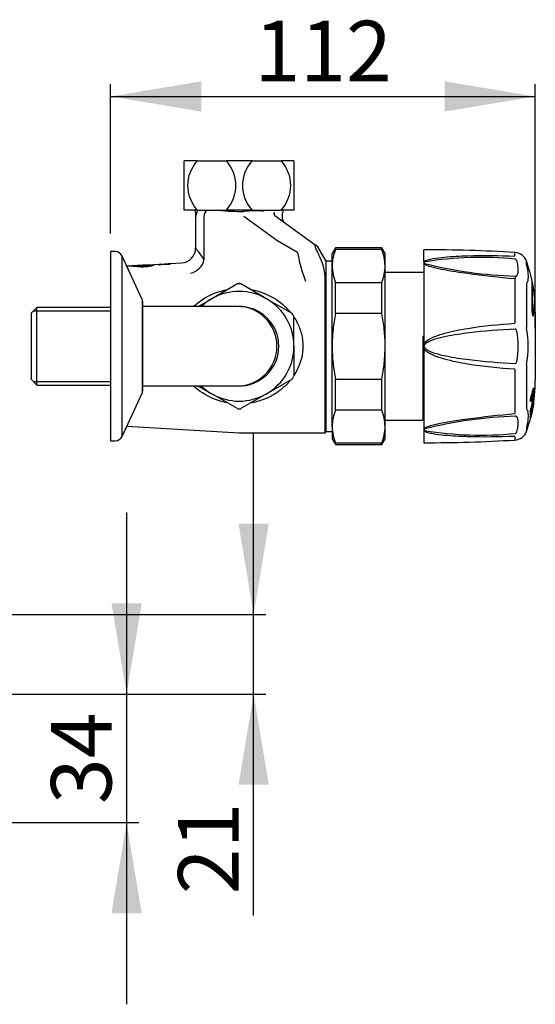
# Model space of a CAD drawing. Units: millimetres. Extents: x 0 to 202, y 0 to 215.
# Drawn here: x 133 to 202, y 82 to 212 of the extents above; entities that cross this region are included whole.
import ezdxf
from ezdxf.enums import TextEntityAlignment as Align

# ---------------------------------------------------------------- set-up
doc = ezdxf.new("R2010")
doc.units = ezdxf.units.MM
for name, color, linetype in [('Cartouche', 7, 'Continuous'), ('E520', 7, 'Continuous'), ('E529', 7, 'Continuous'), ('E757', 7, 'Continuous'), ('E816', 7, 'Continuous'), ('E817', 7, 'Continuous'), ('E818', 7, 'Continuous'), ('U111', 7, 'Continuous'), ('U113', 7, 'Continuous'), ('U424', 7, 'Continuous'), ('U471', 7, 'Continuous')]:
    doc.layers.add(name, color=color, linetype=linetype)
doc.styles.add('SEACAD_Arial', font='txt')
doc.styles.add('SEACAD_ArialB', font='arialbd.ttf')
doc.dimstyles.new('presto', dxfattribs={"dimtxt": 8, "dimasz": 12, "dimexe": 1.6, "dimexo": 2.4, "dimgap": 2, "dimtad": 1, "dimlfac": 2, "dimtxsty": 'SEACAD_Arial', "dimblk1": '_SE_FILLED', "dimblk2": '_SE_FILLED', "dimsah": 1, "dimcen": 0, "dimadec": 0, "dimazin": 0, "dimtfac": 0.7, "dimtdec": 3, "dimtmove": 0, "dimatfit": 3, "dimfxl": 1, "dimarcsym": 0})

# ---------------------------------------------------------------- blocks, each defined once
blk = doc.blocks.new('SE2')
at = {"layer": 'E520', "color": 7, "linetype": 'Continuous'}
for p, q in [((175.15, 181.52), (174.71, 180.77)), ((175.15, 181.31), (175.15, 181.52)), ((181.28, 181.52), (175.15, 181.52)), ((181.28, 181.31), (175.15, 181.31)), ((181.28, 181.31), (181.28, 181.52)), ((181.71, 180.77), (181.28, 181.52)), ((174.71, 179.13), (174.71, 180.77)), ((181.71, 179.13), (181.71, 180.77)), ((174.71, 168.52), (174.71, 179.13)), ((181.71, 168.52), (181.71, 179.13)), ((175.15, 172.87), (175.15, 176.96)), ((175.15, 176.96), (181.28, 176.96)), ((181.28, 172.87), (181.28, 176.96)), ((181.28, 172.87), (175.15, 172.87)), ((174.71, 157.91), (174.71, 168.52)), ((181.71, 157.91), (181.71, 168.52)), ((175.15, 160.09), (175.15, 164.17)), ((175.15, 164.17), (181.28, 164.17)), ((181.28, 160.09), (181.28, 164.17)), ((181.28, 160.09), (175.15, 160.09)), ((174.71, 157.91), (174.71, 156.27)), ((181.71, 156.27), (181.71, 157.91)), ((174.71, 156.27), (175.15, 155.52)), ((181.28, 155.52), (181.71, 156.27)), ((175.15, 155.52), (175.15, 155.74)), ((175.15, 155.74), (181.28, 155.74)), ((175.15, 155.52), (181.28, 155.52)), ((181.28, 155.52), (181.28, 155.74))]:
    blk.add_line(p, q, dxfattribs=at)
for centre, radius, start, end in [((180.69, 179.07), 5.98, 158.0536, 179.4359), ((175.67, 179.06), 6.04, 0.6749, 21.8355), ((180.76, 179.2), 6.04, 180.6749, 201.8355), ((175.74, 179.19), 5.98, 338.0536, 359.4359), ((180.69, 157.85), 5.98, 158.0536, 179.4359), ((175.67, 157.84), 6.04, 0.6749, 21.8355), ((180.76, 157.98), 6.04, 180.6749, 201.8355), ((175.74, 157.97), 5.98, 338.0536, 359.4359)]:
    blk.add_arc(centre, radius, start, end, dxfattribs=at)
for points, knots in [([(175.15, 172.87), (175.01, 172.16), (174.9, 171.44), (174.79, 170.35), (174.76, 169.98), (174.72, 169.25), (174.71, 168.89), (174.71, 168.52)], [0, 0, 0, 0, 0.5, 0.5, 0.75, 0.75, 1, 1, 1, 1]), ([(181.71, 168.52), (181.71, 168.89), (181.71, 169.25), (181.67, 169.98), (181.64, 170.35), (181.53, 171.44), (181.42, 172.16), (181.28, 172.87)], [0, 0, 0, 0, 0.25, 0.25, 0.5, 0.5, 1, 1, 1, 1]), ([(174.71, 168.52), (174.71, 167.79), (174.75, 167.06), (174.9, 165.61), (175.01, 164.89), (175.15, 164.17)], [0, 0, 0, 0, 0.5, 0.5, 1, 1, 1, 1]), ([(181.28, 164.17), (181.42, 164.89), (181.53, 165.61), (181.68, 167.06), (181.71, 167.79), (181.71, 168.52)], [0, 0, 0, 0, 0.5, 0.5, 1, 1, 1, 1])]:
    blk.add_open_spline(points, degree=3, knots=knots, dxfattribs=at)
at = {"layer": 'E529', "color": 7, "linetype": 'Continuous'}
for p, q in [((186.83, 178.27), (181.71, 178.27)), ((186.71, 169.87), (186.83, 169.87)), ((186.71, 169.87), (186.71, 158.77)), ((181.71, 158.77), (186.71, 158.77))]:
    blk.add_line(p, q, dxfattribs=at)
at = {"layer": 'E757', "color": 7, "linetype": 'Continuous'}
for p, q in [((156.8, 186.17), (156.66, 186.17)), ((156.66, 186.17), (156.66, 185.67)), ((167.02, 186.21), (167.05, 186.17)), ((168.16, 185.29), (168.16, 186.17)), ((156.66, 185.67), (156.66, 181.52)), ((157.76, 185.67), (157.76, 179.93)), ((167.41, 182.49), (163.04, 185.67)), ((167.12, 185.8), (168.88, 184.51)), ((168.88, 184.51), (172.48, 181.9)), ((170.15, 180.89), (167.41, 182.49)), ((172.83, 181.65), (172.48, 181.9)), ((173.91, 179.77), (172.83, 181.65)), ((173.91, 157.27), (173.91, 179.77)), ((174.71, 179.77), (173.91, 179.77)), ((147.98, 179.12), (147.56, 179.09)), ((148.94, 179.17), (148.16, 179.13)), ((148.94, 179.17), (148.94, 179.17)), ((150.94, 179.29), (149.07, 179.18)), ((149.35, 179.15), (149.35, 179.08)), ((149.52, 179.13), (149.52, 179.09)), ((149.92, 179.16), (149.92, 179.11)), ((150.12, 179.23), (150.12, 179.22)), ((150.41, 179.25), (150.41, 179.26)), ((150.41, 179.13), (150.41, 179.18)), ((151, 179.18), (151, 179.28)), ((154.78, 179.52), (151.12, 179.3)), ((152.03, 179.35), (151.78, 179.33)), ((151.78, 179.33), (151.78, 179.28)), ((151.78, 179.28), (152.03, 179.3)), ((153.03, 179.4), (152.03, 179.34)), ((152.03, 179.32), (153.03, 179.38)), ((152.03, 179.34), (152.03, 179.35)), ((152.03, 179.34), (152.03, 179.32)), ((152.03, 179.3), (152.03, 179.32)), ((153.28, 179.42), (153.03, 179.41)), ((153.03, 179.41), (153.03, 179.4)), ((153.03, 179.4), (153.03, 179.38)), ((153.03, 179.38), (153.03, 179.36)), ((153.03, 179.36), (153.28, 179.37)), ((153.28, 179.37), (153.28, 179.42)), ((173.8, 157.07), (173.8, 177.68)), ((162.41, 176.88), (162.41, 176.87)), ((162.41, 176.77), (162.41, 176.87)), ((147.56, 157.95), (162.41, 157.07)), ((162.41, 157.07), (173.8, 157.07)), ((173.8, 157.07), (173.91, 157.27)), ((173.91, 157.27), (174.71, 157.27))]:
    blk.add_line(p, q, dxfattribs=at)
for centre, radius, start, end in [((155.16, 186.17), 1.5, 0, 13.5661), ((157.71, 185.66), 1.04, 150.9865, 179.5713), ((158.86, 185.4), 2.2, 149.4905, 159.6015), ((162.6, 213.54), 27.2, 263.852, 270.93), ((164.48, 165.55), 20.85, 86.6325, 93.9589), ((169.66, 186.17), 1.5, 166.4339, 180), ((157.24, 185.66), 0.58, 143.7389, 178.945), ((168.66, 185.29), 0.5, 179.7602, 234), ((154.66, 181.52), 2, 273.3979, 0), ((166.48, 177.11), 7.34, 4.4677, 29.2109), ((151.26, 166.04), 13.24, 94.954, 98.2788), ((151.91, 164.67), 14.66, 95.8818, 99.3896), ((150.63, 162.4), 16.77, 92.4355, 93.7998), ((147.38, 223.2), 44.06, 273.0871, 273.5556)]:
    blk.add_arc(centre, radius, start, end, dxfattribs=at)
for centre, major_axis, ratio, start_param, end_param in [((156.31, 186.17), (0.431, -0.253), 0.919009, 0.207281, 0.568208), ((158.69, 185.67), (0, -1), 0.927025, 3.696404, 4.712389), ((163.04, 186.68), (0.032, -0.499), 0.058909, -1.250244, -0.83488), ((165.95, 186.7), (-0.068, -0.495), 0.604208, 5.164459, 5.556801), ((167.42, 186.2), (-0.294, -0.405), 0.742327, 5.17472, 6.283185), ((167.46, 186.17), (-0.294, -0.405), 0.741171, 5.206354, 6.283185), ((171.2, 180.89), (0.93, -4.91), 0.206725, 4.673418, 5.543574), ((155.91, 179.93), (1.59, 1.21), 0.831602, 4.21099, 5.541918), ((305.05, 168.52), (-228.75, 0), 0.063695, -0.828474, -0.819674), ((295.97, 168.52), (-221.86, 0), 0.064068, -0.851276, -0.846341), ((270.05, 168.52), (-203.9, 0), 0.06427, -0.943767, -0.936574)]:
    blk.add_ellipse(centre, major_axis=major_axis, ratio=ratio, start_param=start_param, end_param=end_param, dxfattribs=at)
for points, knots in [([(156.66, 181.52), (156.66, 181.52), (156.72, 181.44), (156.94, 181.12), (157.29, 180.63), (157.6, 180.16), (157.76, 179.93)], [0.5000811, 0.5000811, 0.5000811, 0.5000811, 0.6247625, 0.7515761, 0.8735177, 1, 1, 1, 1]), ([(172.48, 181.9), (172.44, 181.93), (172.41, 181.93), (172.41, 181.84), (172.43, 181.74), (172.57, 181.37), (172.72, 181.02), (172.89, 180.69)], [0, 0, 0, 0, 0.25, 0.25, 0.5, 0.5, 1, 1, 1, 1]), ([(151, 179.28), (151.16, 179.31), (151.23, 179.31), (151.11, 179.23), (151.03, 179.2), (150.76, 179.11), (150.56, 179.06), (150.09, 179), (149.81, 178.98), (149.33, 178.99), (149.11, 179), (148.54, 179.06), (148.27, 179.1), (148.05, 179.12), (148, 179.12), (147.97, 179.11)], [0.2523453, 0.2523453, 0.2523453, 0.2523453, 0.375, 0.375, 0.4375, 0.4375, 0.5, 0.5, 0.5625, 0.5625, 0.625, 0.625, 0.75, 0.75, 0.7924886, 0.7924886, 0.7924886, 0.7924886]), ([(150.94, 179.29), (151, 179.29), (151.02, 179.28), (150.95, 179.23), (150.88, 179.2), (150.65, 179.13), (150.48, 179.09), (150.04, 179.03), (149.8, 179.02), (149.36, 179.03), (149.17, 179.04), (148.67, 179.08), (148.43, 179.11), (148.23, 179.13), (148.19, 179.13), (148.16, 179.13)], [0.292253, 0.292253, 0.292253, 0.292253, 0.375, 0.375, 0.4375, 0.4375, 0.5, 0.5, 0.5625, 0.5625, 0.625, 0.625, 0.75, 0.75, 0.7908981, 0.7908981, 0.7908981, 0.7908981]), ([(149.35, 179.15), (149.32, 179.14), (149.29, 179.14), (149.26, 179.13), (149.25, 179.12), (149.24, 179.12)], [0, 0, 0, 0, 0.25, 0.25, 0.4723597, 0.4723597, 0.4723597, 0.4723597]), ([(156.4, 173.78), (156.48, 173.86), (156.56, 173.93), (157.42, 174.68), (158.3, 175.2), (159.78, 175.76), (160.28, 175.9), (160.83, 176), (160.85, 176.01), (160.87, 176.01)], [0.7365365, 0.7365365, 0.7365365, 0.7365365, 0.75, 0.75, 0.875, 0.875, 0.9375, 0.9375, 0.9398234, 0.9398234, 0.9398234, 0.9398234]), ([(163.93, 176.02), (163.96, 176.02), (163.99, 176.01), (164.54, 175.91), (165.06, 175.77), (166.53, 175.23), (167.42, 174.7), (168.57, 173.72), (168.92, 173.36), (169.24, 172.96)], [0.0590636, 0.0590636, 0.0590636, 0.0590636, 0.0625, 0.0625, 0.125, 0.125, 0.25, 0.25, 0.3112668, 0.3112668, 0.3112668, 0.3112668]), ([(169.67, 172.36), (169.82, 172.13), (169.97, 171.88), (170.33, 171.16), (170.52, 170.65), (170.77, 169.62), (170.83, 169.08), (170.84, 167.44), (170.57, 166.37), (169.97, 165.17), (169.82, 164.92), (169.66, 164.67)], [0.3411574, 0.3411574, 0.3411574, 0.3411574, 0.375, 0.375, 0.4375, 0.4375, 0.5, 0.5, 0.625, 0.625, 0.6597908, 0.6597908, 0.6597908, 0.6597908]), ([(169.25, 164.09), (168.93, 163.7), (168.58, 163.34), (167.82, 162.68), (167.4, 162.38), (166.52, 161.86), (166.05, 161.64), (165.04, 161.26), (164.49, 161.12), (163.93, 161.02)], [0.6885001, 0.6885001, 0.6885001, 0.6885001, 0.75, 0.75, 0.8125, 0.8125, 0.875, 0.875, 0.9412732, 0.9412732, 0.9412732, 0.9412732]), ([(160.87, 161.03), (160.86, 161.04), (160.84, 161.04), (160.3, 161.14), (159.78, 161.28), (158.32, 161.84), (157.42, 162.37), (156.57, 163.11), (156.48, 163.19), (156.4, 163.27)], [0.0604834, 0.0604834, 0.0604834, 0.0604834, 0.0625, 0.0625, 0.125, 0.125, 0.25, 0.25, 0.2641984, 0.2641984, 0.2641984, 0.2641984])]:
    blk.add_open_spline(points, degree=3, knots=knots, dxfattribs=at)
blk.add_open_spline([(150.41, 179.18), (150.17, 179.17), (149.92, 179.16)], degree=2, dxfattribs=at)
at = {"layer": 'E816', "color": 7, "linetype": 'Continuous'}
for p, q in [((186.83, 179.7), (186.83, 181.27)), ((198.87, 180.44), (198.87, 180.91)), ((186.83, 179.7), (186.83, 179.56)), ((186.83, 179.56), (186.83, 179.43)), ((200.42, 179.25), (200.42, 179.75)), ((186.83, 179.43), (186.83, 168.79)), ((198.87, 177.41), (198.87, 171.55)), ((201.18, 177.03), (201.18, 173.13)), ((200.42, 176.77), (200.42, 171)), ((201.51, 174.77), (201.5, 174.77)), ((201.58, 173.02), (201.58, 164.02)), ((186.83, 168.79), (186.83, 168.52)), ((186.83, 168.52), (186.83, 168.25)), ((186.83, 168.25), (186.83, 157.62)), ((198.87, 165.49), (198.87, 159.64)), ((200.42, 166.05), (200.42, 160.27)), ((201.33, 163.02), (201.33, 162.29)), ((200.95, 161.55), (201, 161.71)), ((200.96, 161.23), (200.95, 161.57)), ((201.1, 161.71), (200.96, 161.23)), ((201.1, 161.71), (201, 161.71)), ((201.2, 162.09), (201.1, 162.09)), ((201.1, 161.71), (201.1, 162.09)), ((201.1, 161.31), (201.1, 161.71)), ((201.2, 161.69), (201.1, 161.69)), ((201.1, 161.67), (201.21, 161.67)), ((201.25, 162.29), (201.15, 162.29)), ((201.25, 162.29), (201.2, 162.09)), ((201.2, 162.09), (201.2, 161.69)), ((201.23, 162.29), (201.23, 162.6)), ((201.25, 161.9), (201.25, 162.29)), ((201.33, 162.29), (201.25, 162.29)), ((201.32, 161.75), (201.32, 161.24)), ((200.95, 159.87), (200.94, 160.08)), ((201.08, 160.4), (200.95, 159.87)), ((201.08, 160.4), (201.02, 160.4)), ((201.08, 160.4), (201.13, 160.64)), ((201.08, 160.2), (201.08, 160.4)), ((201.18, 160.4), (201.08, 160.4)), ((201.13, 160.23), (201.08, 160.23)), ((201.2, 160.65), (201.09, 160.65)), ((201.09, 160.64), (201.2, 160.64)), ((201.2, 160.16), (201.1, 159.67)), ((201.19, 160.88), (201.14, 160.88)), ((201.2, 160.16), (201.16, 160.16)), ((201.24, 161.08), (201.18, 161.08)), ((201.25, 160.71), (201.18, 160.4)), ((201.21, 160.28), (201.18, 160.28)), ((201.24, 161.08), (201.19, 160.88)), ((201.19, 160.88), (201.2, 160.65)), ((201.21, 160.28), (201.2, 160.16)), ((201.24, 160.46), (201.21, 160.28)), ((201.32, 161.24), (201.22, 161.24)), ((201.25, 160.71), (201.22, 160.71)), ((201.24, 160.46), (201.22, 160.46)), ((201.24, 160.85), (201.24, 161.08)), ((201.32, 160.81), (201.24, 160.33)), ((201.24, 160.33), (201.24, 160.46)), ((201.32, 160.81), (201.28, 160.81)), ((201.32, 161.02), (201.32, 160.81)), ((201.09, 159.99), (200.94, 159.42)), ((200.94, 159.42), (200.95, 159.62)), ((201.06, 159.5), (200.94, 159)), ((200.94, 159), (200.94, 159.21)), ((200.95, 159.62), (201.05, 160.02)), ((201.06, 159.5), (201.01, 159.5)), ((201.09, 159.99), (201.04, 159.99)), ((201.07, 159.63), (201.04, 159.63)), ((201.07, 159.63), (201.06, 159.5)), ((201.1, 159.79), (201.07, 159.63)), ((201.1, 159.79), (201.08, 159.79)), ((201.1, 159.67), (201.1, 159.79)), ((186.83, 157.62), (186.83, 157.48)), ((186.83, 157.48), (186.83, 157.35)), ((200.42, 157.8), (200.42, 157.29)), ((186.83, 157.35), (186.83, 155.77)), ((198.87, 156.6), (198.87, 156.14))]:
    blk.add_line(p, q, dxfattribs=at)
for centre, radius, start, end in [((186.83, -18.73), 200, 86.5483, 90), ((198.77, 179.16), 1.75, 19.6612, 86.5483), ((182.54, 185.79), 7.56, 304.5957, 305.8083), ((191.57, 185.2), 7.37, 229.927, 231.2434), ((194.42, 134.58), 45.69, 84.3613, 99.4), ((181.58, 173.02), 20, 11.5429, 19.6612), ((200.53, 232.72), 54.96, 255.7081, 268.3137), ((181.58, 173.02), 20, 0, 4.9934), ((188.63, 168.52), 10.69, 349.1503, 10.8497), ((185.7, 168.52), 14.93, 350.4553, 9.5447), ((277.54, 109.28), 108.34, 146.7224, 146.8486), ((277.54, 227.77), 108.34, 213.1514, 213.2776), ((181.58, 164.02), 20, 348.8204, 0), ((188.46, 165.62), 13.12, 342.0315, 348.5622), ((184.25, 164.76), 17.34, 344.319, 349.9877), ((181.83, 164.2), 19.75, 345.3531, 350.7257), ((200.02, 160.3), 1.07, 344.9506, 354.4411), ((200.59, 160.85), 0.542, 337.7678, 338.5135), ((198.49, 160.62), 2.68, 346.1948, 351.4502), ((200.23, 160.57), 0.967, 339.0827, 349.8532), ((196.82, 161.61), 4.41, 353.1783, 355.2465), ((197.29, 161.55), 4.05, 348.0662, 355.6015), ((200.53, 104.35), 54.94, 91.6834, 104.2947), ((181.58, 164.02), 20, 340.3388, 348.3747), ((191.57, 151.84), 7.37, 128.7566, 130.073), ((182.54, 151.26), 7.56, 54.1917, 55.4043), ((186.83, 355.77), 200, 270, 273.4517), ((194.42, 202.48), 45.7, 260.6023, 275.6364), ((198.77, 157.88), 1.75, 273.4517, 340.3388)]:
    blk.add_arc(centre, radius, start, end, dxfattribs=at)
for centre, major_axis, ratio, start_param, end_param in [((186.83, 178.38), (-0.99, 1.13), 0.768978, -0.952312, -0.852809), ((186.83, 178.14), (1.03, 1.09), 0.750308, 0.801635, 0.901138), ((198.78, 176.33), (0.14, 1.49), 0.008866, 0.254198, 0.769173), ((186.83, 168.76), (-1.32, 0.72), 0.01867, 4.623099, 4.722602), ((186.83, 168.28), (1.32, 0.72), 0.01867, 4.702176, 4.801679), ((186.83, 158.9), (1.03, -1.09), 0.750308, -0.901138, -0.801635), ((186.83, 158.66), (-0.99, -1.13), 0.768978, 0.852809, 0.952312)]:
    blk.add_ellipse(centre, major_axis=major_axis, ratio=ratio, start_param=start_param, end_param=end_param, dxfattribs=at)
for points, knots in [([(186.83, 179.7), (186.95, 179.81), (187.17, 179.89), (187.61, 180.02), (187.84, 180.07), (188.57, 180.2), (189.07, 180.25), (190.58, 180.4), (191.61, 180.45), (194.7, 180.54), (196.79, 180.52), (198.87, 180.44)], [0, 0, 0, 0, 0.0625, 0.0625, 0.125, 0.125, 0.25, 0.25, 0.5, 0.5, 1, 1, 1, 1]), ([(199.13, 179.85), (199.12, 179.89), (199.1, 179.93), (199.05, 179.99), (199.03, 180.01), (198.98, 180.04), (198.95, 180.05), (198.91, 180.05)], [0, 0, 0, 0, 0.5, 0.5, 0.75, 0.75, 1, 1, 1, 1]), ([(199.13, 177.83), (199.2, 177.92), (199.25, 178.03), (199.31, 178.29), (199.32, 178.44), (199.32, 178.7), (199.32, 178.79), (199.3, 178.98), (199.29, 179.08), (199.25, 179.39), (199.2, 179.61), (199.13, 179.85)], [0, 0, 0, 0, 0.25, 0.25, 0.5, 0.5, 0.625, 0.625, 0.75, 0.75, 1, 1, 1, 1]), ([(198.87, 177.41), (196.78, 177.61), (194.7, 177.84), (191.6, 178.26), (190.57, 178.41), (189.06, 178.69), (188.56, 178.79), (187.84, 178.98), (187.6, 179.05), (187.17, 179.21), (186.95, 179.3), (186.83, 179.43)], [0, 0, 0, 0, 0.5, 0.5, 0.75, 0.75, 0.875, 0.875, 0.9375, 0.9375, 1, 1, 1, 1]), ([(200.42, 179.25), (200.49, 178.95), (200.54, 178.67), (200.6, 178.17), (200.62, 177.94), (200.62, 177.62), (200.62, 177.52), (200.6, 177.33), (200.59, 177.25), (200.54, 177.01), (200.49, 176.88), (200.42, 176.77)], [0, 0, 0, 0, 0.25, 0.25, 0.5, 0.5, 0.625, 0.625, 0.75, 0.75, 1, 1, 1, 1]), ([(198.91, 177.78), (198.95, 177.78), (198.98, 177.78), (199.03, 177.78), (199.05, 177.79), (199.1, 177.8), (199.12, 177.82), (199.13, 177.83)], [0, 0, 0, 0, 0.25, 0.25, 0.5, 0.5, 1, 1, 1, 1]), ([(201.32, 172.59), (201.39, 173.3), (201.44, 173.84), (201.49, 174.58), (201.5, 174.77), (201.5, 174.77), (201.5, 174.77), (201.5, 174.77)], [0, 0, 0, 0, 0.25, 0.25, 0.5, 0.5, 0.500504, 0.500504, 0.500504, 0.500504]), ([(201.18, 173.13), (201.18, 173.09), (201.18, 173.05), (201.18, 173.01), (201.18, 172.97), (201.19, 172.92), (201.19, 172.88), (201.2, 172.83), (201.21, 172.79), (201.21, 172.75), (201.22, 172.71), (201.23, 172.67), (201.24, 172.64), (201.24, 172.61), (201.25, 172.58), (201.26, 172.56), (201.27, 172.54), (201.28, 172.52), (201.28, 172.52), (201.29, 172.51), (201.3, 172.51), (201.3, 172.52), (201.31, 172.53), (201.31, 172.55), (201.32, 172.58), (201.32, 172.58), (201.32, 172.59), (201.32, 172.59)], [0, 0, 0, 0, 0.118482, 0.118482, 0.118482, 0.236891, 0.236891, 0.236891, 0.356271, 0.356271, 0.356271, 0.477848, 0.477848, 0.477848, 0.601325, 0.601325, 0.601325, 0.725495, 0.725495, 0.725495, 0.849074, 0.849074, 0.849074, 0.971031, 0.971031, 0.971031, 1, 1, 1, 1]), ([(186.83, 168.79), (186.95, 169.04), (187.17, 169.21), (187.61, 169.49), (187.84, 169.61), (188.57, 169.93), (189.07, 170.09), (190.58, 170.51), (191.61, 170.71), (194.7, 171.22), (196.79, 171.42), (198.87, 171.55)], [0, 0, 0, 0, 0.0625, 0.0625, 0.125, 0.125, 0.25, 0.25, 0.5, 0.5, 1, 1, 1, 1]), ([(198.91, 170.79), (196.88, 170.69), (194.84, 170.54), (191.8, 170.16), (190.79, 170.01), (189.29, 169.7), (188.79, 169.59), (188.06, 169.36), (187.82, 169.27), (187.47, 169.11), (187.35, 169.05), (187.14, 168.91), (187.03, 168.83), (186.96, 168.72)], [0, 0, 0, 0, 0.5, 0.5, 0.75, 0.75, 0.875, 0.875, 0.9375, 0.9375, 0.96875, 0.96875, 1, 1, 1, 1]), ([(199.13, 170.54), (199.12, 170.6), (199.1, 170.65), (199.05, 170.73), (199.03, 170.75), (198.98, 170.78), (198.95, 170.79), (198.91, 170.79)], [0, 0, 0, 0, 0.5, 0.5, 0.75, 0.75, 1, 1, 1, 1]), ([(198.87, 165.49), (196.78, 165.62), (194.7, 165.82), (191.6, 166.33), (190.57, 166.53), (189.06, 166.96), (188.56, 167.12), (187.84, 167.44), (187.6, 167.55), (187.17, 167.84), (186.95, 168.01), (186.83, 168.25)], [0, 0, 0, 0, 0.5, 0.5, 0.75, 0.75, 0.875, 0.875, 0.9375, 0.9375, 1, 1, 1, 1]), ([(186.96, 168.32), (187.03, 168.21), (187.14, 168.13), (187.36, 167.99), (187.47, 167.93), (187.82, 167.77), (188.06, 167.69), (188.79, 167.46), (189.29, 167.34), (190.79, 167.03), (191.8, 166.88), (194.84, 166.51), (196.88, 166.35), (198.91, 166.25)], [0, 0, 0, 0, 0.03125, 0.03125, 0.0625, 0.0625, 0.125, 0.125, 0.25, 0.25, 0.5, 0.5, 1, 1, 1, 1]), ([(198.91, 166.25), (198.95, 166.25), (198.98, 166.26), (199.03, 166.29), (199.05, 166.32), (199.1, 166.39), (199.12, 166.45), (199.13, 166.51)], [0, 0, 0, 0, 0.25, 0.25, 0.5, 0.5, 1, 1, 1, 1]), ([(201.33, 162.29), (201.33, 162.25), (201.33, 162.2), (201.33, 162.14), (201.32, 162.08), (201.32, 162.02), (201.31, 161.95), (201.3, 161.89), (201.29, 161.82), (201.28, 161.75), (201.27, 161.68), (201.26, 161.61), (201.25, 161.55), (201.23, 161.49), (201.22, 161.43), (201.21, 161.38), (201.19, 161.33), (201.18, 161.29), (201.17, 161.25), (201.15, 161.22), (201.14, 161.2), (201.13, 161.19), (201.12, 161.18), (201.11, 161.19), (201.11, 161.2), (201.1, 161.22), (201.1, 161.24), (201.1, 161.28), (201.1, 161.29), (201.1, 161.3), (201.1, 161.31)], [0, 0, 0, 0, 0.105242, 0.105242, 0.105242, 0.210525, 0.210525, 0.210525, 0.316482, 0.316482, 0.316482, 0.423979, 0.423979, 0.423979, 0.533157, 0.533157, 0.533157, 0.643433, 0.643433, 0.643433, 0.753561, 0.753561, 0.753561, 0.862165, 0.862165, 0.862165, 0.968559, 0.968559, 0.968559, 1, 1, 1, 1]), ([(201.1, 161.36), (201.11, 161.4), (201.12, 161.44), (201.13, 161.48), (201.14, 161.54), (201.15, 161.6), (201.17, 161.67)], [0.4537981, 0.4537981, 0.4537981, 0.4537981, 0.5319288, 0.5319288, 0.5319288, 0.6397373, 0.6397373, 0.6397373, 0.6397373]), ([(201.2, 161.69), (201.2, 161.69), (201.2, 161.68), (201.2, 161.67), (201.2, 161.67), (201.2, 161.67), (201.21, 161.67), (201.21, 161.67), (201.21, 161.67), (201.21, 161.68), (201.21, 161.68), (201.22, 161.69), (201.22, 161.7), (201.22, 161.71), (201.22, 161.72), (201.23, 161.73), (201.23, 161.74), (201.23, 161.75), (201.24, 161.77), (201.24, 161.78), (201.24, 161.8), (201.24, 161.81), (201.24, 161.83), (201.25, 161.84), (201.25, 161.85), (201.25, 161.87), (201.25, 161.88), (201.25, 161.89), (201.25, 161.89), (201.25, 161.89), (201.25, 161.9)], [0, 0, 0, 0, 0.104571, 0.104571, 0.104571, 0.209404, 0.209404, 0.209404, 0.315012, 0.315012, 0.315012, 0.42245, 0.42245, 0.42245, 0.531714, 0.531714, 0.531714, 0.641995, 0.641995, 0.641995, 0.752017, 0.752017, 0.752017, 0.860628, 0.860628, 0.860628, 0.967343, 0.967343, 0.967343, 1, 1, 1, 1]), ([(200.42, 160.27), (200.49, 160.17), (200.54, 160.04), (200.6, 159.72), (200.62, 159.54), (200.62, 159.22), (200.62, 159.11), (200.6, 158.88), (200.59, 158.75), (200.54, 158.37), (200.49, 158.09), (200.42, 157.8)], [0, 0, 0, 0, 0.25, 0.25, 0.5, 0.5, 0.625, 0.625, 0.75, 0.75, 1, 1, 1, 1]), ([(201.2, 160.65), (201.2, 160.65), (201.2, 160.65), (201.2, 160.66), (201.21, 160.67), (201.21, 160.68), (201.21, 160.68), (201.21, 160.69), (201.21, 160.71), (201.22, 160.72), (201.22, 160.73), (201.22, 160.74), (201.22, 160.75), (201.23, 160.76), (201.23, 160.78), (201.23, 160.79), (201.23, 160.8), (201.23, 160.81), (201.23, 160.82), (201.24, 160.83), (201.24, 160.84), (201.24, 160.84), (201.24, 160.84), (201.24, 160.84), (201.24, 160.85)], [0.2092932, 0.2092932, 0.2092932, 0.2092932, 0.3148694, 0.3148694, 0.3148694, 0.4223169, 0.4223169, 0.4223169, 0.5316324, 0.5316324, 0.5316324, 0.6419918, 0.6419918, 0.6419918, 0.7520857, 0.7520857, 0.7520857, 0.8607259, 0.8607259, 0.8607259, 0.9674089, 0.9674089, 0.9674089, 1, 1, 1, 1]), ([(186.83, 157.62), (186.95, 157.74), (187.17, 157.84), (187.61, 158), (187.84, 158.07), (188.57, 158.26), (189.07, 158.36), (190.58, 158.64), (191.61, 158.79), (194.7, 159.2), (196.79, 159.43), (198.87, 159.64)], [0, 0, 0, 0, 0.0625, 0.0625, 0.125, 0.125, 0.25, 0.25, 0.5, 0.5, 1, 1, 1, 1]), ([(199.13, 159.21), (199.12, 159.23), (199.1, 159.24), (199.05, 159.26), (199.03, 159.26), (198.98, 159.27), (198.95, 159.27), (198.91, 159.27)], [0, 0, 0, 0, 0.5, 0.5, 0.75, 0.75, 1, 1, 1, 1]), ([(199.13, 157.2), (199.2, 157.44), (199.25, 157.66), (199.31, 158.07), (199.32, 158.25), (199.32, 158.51), (199.32, 158.59), (199.3, 158.74), (199.29, 158.81), (199.25, 159.01), (199.2, 159.12), (199.13, 159.21)], [0, 0, 0, 0, 0.25, 0.25, 0.5, 0.5, 0.625, 0.625, 0.75, 0.75, 1, 1, 1, 1]), ([(198.87, 156.6), (196.78, 156.53), (194.7, 156.5), (191.6, 156.6), (190.57, 156.65), (189.06, 156.79), (188.56, 156.85), (187.84, 156.98), (187.6, 157.03), (187.17, 157.15), (186.95, 157.23), (186.83, 157.35)], [0, 0, 0, 0, 0.5, 0.5, 0.75, 0.75, 0.875, 0.875, 0.9375, 0.9375, 1, 1, 1, 1]), ([(198.91, 157), (198.95, 157), (198.98, 157.01), (199.03, 157.03), (199.05, 157.05), (199.1, 157.11), (199.12, 157.16), (199.13, 157.2)], [0, 0, 0, 0, 0.25, 0.25, 0.5, 0.5, 1, 1, 1, 1])]:
    blk.add_open_spline(points, degree=3, knots=knots, dxfattribs=at)
at = {"layer": 'E817', "color": 7, "linetype": 'Continuous'}
blk.add_line((186.71, 163.5), (186.83, 163.5), dxfattribs=at)
blk.add_arc((181.58, 173.02), 20, 5.0558, 11.5181, dxfattribs=at)
at = {"layer": 'E818', "color": 7, "linetype": 'Continuous'}
for p, q in [((201.18, 173.13), (201.18, 177.02)), ((201.29, 172.53), (201.3, 172.53))]:
    blk.add_line(p, q, dxfattribs=at)
for centre, radius, start, end in [((181.58, 173.02), 20, 5.0558, 11.5181), ((135.89, 179.3), 65.77, 354.1544, 356.0608)]:
    blk.add_arc(centre, radius, start, end, dxfattribs=at)
blk.add_open_spline([(201.32, 172.6), (201.31, 172.58), (201.31, 172.56), (201.31, 172.55), (201.3, 172.53), (201.3, 172.53), (201.29, 172.53), (201.28, 172.53), (201.27, 172.54), (201.27, 172.55), (201.26, 172.57), (201.25, 172.59), (201.24, 172.62), (201.24, 172.65), (201.23, 172.68), (201.22, 172.72), (201.21, 172.76), (201.21, 172.8), (201.2, 172.85), (201.19, 172.89), (201.19, 172.94), (201.19, 172.98), (201.18, 173.02), (201.18, 173.06), (201.18, 173.1), (201.18, 173.11), (201.18, 173.12), (201.18, 173.13)], degree=3, knots=[0, 0, 0, 0, 0.120437, 0.120437, 0.120437, 0.240733, 0.240733, 0.240733, 0.362311, 0.362311, 0.362311, 0.485072, 0.485072, 0.485072, 0.609188, 0.609188, 0.609188, 0.733038, 0.733038, 0.733038, 0.855353, 0.855353, 0.855353, 0.975172, 0.975172, 0.975172, 1, 1, 1, 1], dxfattribs=at)
at = {"layer": 'U111', "color": 7, "linetype": 'Continuous'}
for p, q in [((156.87, 193.02), (155.16, 193.02)), ((155.16, 186.52), (155.16, 193.02)), ((156.87, 193.02), (160.71, 193.02)), ((164.12, 193.02), (160.71, 193.02)), ((164.12, 193.02), (167.96, 193.02)), ((169.66, 193.02), (167.96, 193.02)), ((169.66, 193.02), (169.66, 186.52)), ((156.87, 186.52), (155.16, 186.52)), ((156.87, 186.52), (160.71, 186.52)), ((164.12, 186.52), (160.71, 186.52)), ((164.12, 186.52), (167.96, 186.52)), ((169.66, 186.52), (167.96, 186.52))]:
    blk.add_line(p, q, dxfattribs=at)
for centre, start, end in [((160.42, 189.77), 137.5703, 222.4297), ((157.16, 189.77), 317.5703, 42.4297), ((167.67, 189.77), 137.5706, 222.4294), ((164.41, 189.77), 317.5699, 42.4301)]:
    blk.add_arc(centre, 4.82, start, end, dxfattribs=at)
at = {"layer": 'U113', "color": 7, "linetype": 'Continuous'}
for p, q in [((162.2, 176.77), (158.79, 174.8)), ((166.04, 174.8), (162.63, 176.77)), ((157, 173.77), (158.79, 174.8)), ((166.04, 174.8), (169.45, 172.83)), ((169.66, 168.52), (169.66, 172.46)), ((169.66, 168.52), (169.66, 164.59)), ((166.04, 162.24), (169.45, 164.21)), ((157.01, 163.27), (158.79, 162.24)), ((162.2, 160.28), (158.79, 162.24)), ((166.04, 162.24), (162.63, 160.28))]:
    blk.add_line(p, q, dxfattribs=at)
for radius, start, end in [(7.25, 60, 120), (8.25, 90, 91.5173), (8.25, 88.4826, 90), (7.25, 120, 133.6028), (7.25, 0, 60), (5.25, 0, 91.3643), (8.25, 28.4723, 31.4974), (5.25, 268.6357, 0), (7.25, 300, 0), (8.25, 328.5032, 331.5296), (7.25, 226.3972, 240), (7.25, 240, 300), (8.25, 268.4827, 271.5173)]:
    blk.add_arc((162.41, 168.52), radius, start, end, dxfattribs=at)
at = {"layer": 'U424', "color": 7, "linetype": 'Continuous'}
for p, q in [((135.66, 173.65), (134.91, 172.9)), ((135.2, 173.18), (145.41, 173.18)), ((135.66, 163.4), (135.66, 173.65)), ((145.41, 173.65), (135.66, 173.65)), ((162.16, 173.77), (149.66, 173.77)), ((134.91, 172.9), (134.91, 164.15)), ((134.91, 164.15), (134.91, 164.15)), ((134.91, 164.15), (135.66, 163.4)), ((134.91, 164.15), (135.66, 163.4)), ((135.2, 163.86), (145.41, 163.86)), ((135.2, 163.86), (145.41, 163.86)), ((135.66, 163.4), (135.66, 163.4)), ((135.66, 163.4), (145.41, 163.4)), ((135.66, 163.4), (145.41, 163.4)), ((149.66, 163.27), (162.16, 163.27))]:
    blk.add_line(p, q, dxfattribs=at)
blk.add_arc((162.16, 168.52), 5.25, 270, 90, dxfattribs=at)
at = {"layer": 'U471', "color": 7, "linetype": 'Continuous'}
for p, q in [((145.41, 181.02), (145.41, 156.02)), ((146.02, 181.02), (145.41, 181.02)), ((146.93, 156.6), (146.93, 180.44)), ((149.57, 174.72), (146.93, 180.44)), ((149.57, 174.72), (149.57, 162.32)), ((149.66, 162.74), (149.66, 174.3)), ((146.93, 156.6), (149.57, 162.32)), ((146.93, 156.6), (147.56, 157.95)), ((146.93, 156.6), (146.93, 156.6)), ((145.41, 156.02), (145.41, 156.02)), ((145.41, 156.02), (146.02, 156.02)), ((145.41, 156.02), (146.02, 156.02)), ((146.02, 156.02), (146.02, 156.02))]:
    blk.add_line(p, q, dxfattribs=at)
for centre, start, end in [((146.02, 180.02), 24.7751, 90), ((148.66, 174.3), 0, 24.7751), ((148.66, 162.74), 335.2249, 0), ((146.02, 157.02), 270, 335.2249), ((146.02, 157.02), 270, 335.2249)]:
    blk.add_arc(centre, 1, start, end, dxfattribs=at)
blk = doc.blocks.new('DMBLK8')
at = {"layer": 'Cartouche', "linetype": 'Continuous'}
for points in [[(149.53, 134.57), (145.53, 134.57), (147.53, 122.57)], [(149.53, 93.57), (147.53, 105.57), (145.53, 93.57)]]:
    blk.add_hatch(color=7, dxfattribs=at).paths.add_polyline_path(points)
at = {"layer": 'Cartouche', "color": 7, "linetype": 'Continuous'}
for p, q in [((147.53, 146.57), (147.53, 81.57)), ((121.76, 122.57), (149.13, 122.57)), ((80.26, 105.57), (149.13, 105.57))]:
    blk.add_line(p, q, dxfattribs=at)
at = {"layer": 'Cartouche', "color": 7, "linetype": 'Continuous', "style": 'SEACAD_ArialB'}
blk.add_text('34', height=8, rotation=90, dxfattribs=at).set_placement((137.53, 108.02), align=Align.TOP_LEFT)
blk = doc.blocks.new('_SE_FILLED')
at = {"color": 0}
blk.add_line((0, 0), (-1, 0), dxfattribs=at)
blk.add_solid([(0, 0), (-1, -0.1665), (-1, 0.1665), (0, 0)], dxfattribs=at)
blk = doc.blocks.new('DMBLK9')
at = {"layer": 'Cartouche', "linetype": 'Continuous'}
for points in [[(157.41, 203.53), (145.41, 201.53), (157.41, 199.53)], [(189.58, 203.53), (189.58, 199.53), (201.58, 201.53)]]:
    blk.add_hatch(color=7, dxfattribs=at).paths.add_polyline_path(points)
at = {"layer": 'Cartouche', "color": 7, "linetype": 'Continuous'}
for p, q in [((145.41, 183.42), (145.41, 203.13)), ((201.58, 170.92), (201.58, 203.13)), ((145.41, 201.53), (201.58, 201.53))]:
    blk.add_line(p, q, dxfattribs=at)
at = {"layer": 'Cartouche', "color": 7, "linetype": 'Continuous', "style": 'SEACAD_ArialB'}
blk.add_text('112', height=8, dxfattribs=at).set_placement((164.43, 211.53), align=Align.TOP_LEFT)
blk = doc.blocks.new('DMBLK10')
at = {"layer": 'Cartouche', "linetype": 'Continuous'}
for points in [[(166.33, 145.07), (162.33, 145.07), (164.33, 133.07)], [(166.33, 110.57), (164.33, 122.57), (162.33, 110.57)]]:
    blk.add_hatch(color=7, dxfattribs=at).paths.add_polyline_path(points)
at = {"layer": 'Cartouche', "color": 7, "linetype": 'Continuous'}
for p, q in [((164.33, 93.31), (164.33, 157.07)), ((121.76, 133.07), (165.93, 133.07)), ((134.26, 122.57), (165.93, 122.57))]:
    blk.add_line(p, q, dxfattribs=at)
at = {"layer": 'Cartouche', "color": 7, "linetype": 'Continuous', "style": 'SEACAD_ArialB'}
blk.add_text('21', height=8, rotation=90, dxfattribs=at).set_placement((154.33, 96.11), align=Align.TOP_LEFT)

msp = doc.modelspace()

# ---------------------------------------------------------------- block references
at = {"layer": 'Cartouche'}
msp.add_blockref('SE2', (0, 0), dxfattribs=at)

# ---------------------------------------------------------------- dimensions: what is measured, and where the dimension line sits
at = {"layer": 'Cartouche', "color": 7, "linetype": 'Continuous'}
dim = msp.add_linear_dim(base=(201.5817, 201.5291), p1=(145.4147, 156.0224), p2=(201.5817, 168.5223), text='\\A1;<>', dimstyle='presto', override={"dimdec": 0}, dxfattribs=at)
dim.commit()
dim.dimension.update_dxf_attribs({"geometry": 'DMBLK9', "text_midpoint": (173.4982, 201.5291), "dimtype": 160})
for base, p1, p2, picture, middle in [((164.3278, 133.068), (131.8571, 122.568), (119.3571, 133.068), 'DMBLK10', (164.3278, 111)), ((147.532, 105.568), (119.3571, 122.568), (77.8571, 105.568), 'DMBLK8', (147.532, 114.068))]:
    dim = msp.add_linear_dim(base=base, p1=p1, p2=p2, angle=90, text='\\A1;<>', dimstyle='presto', dxfattribs=at)
    dim.commit()
    dim.dimension.update_dxf_attribs({"geometry": picture, "text_midpoint": middle, "dimtype": 160})

doc.saveas('drawing.dxf')
